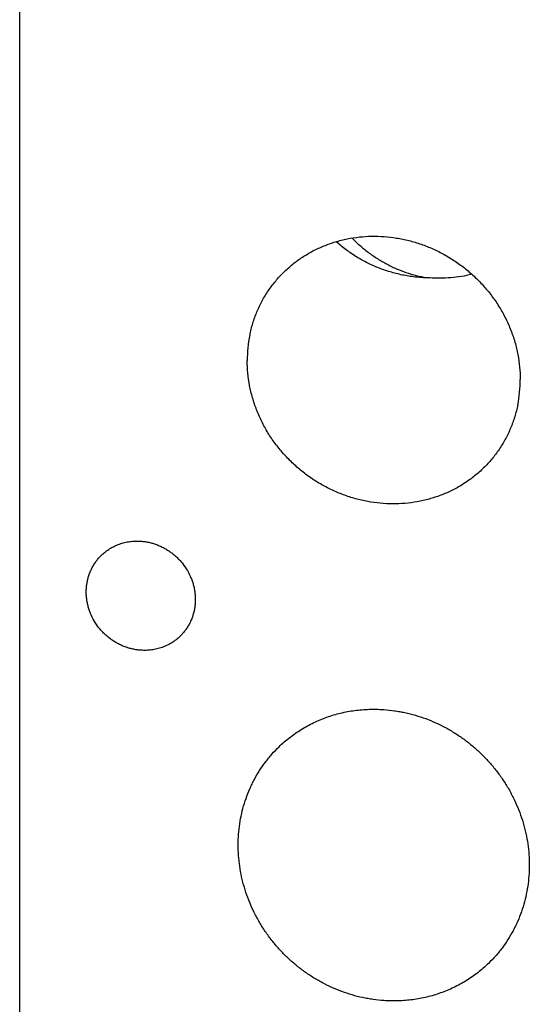
# Model space of a CAD drawing. Units: inches. Extents: x 0.3 to 21.7, y 0.3 to 16.7.
# Drawn here: x 9.2 to 10.2, y 7.1 to 9 of the extents above; entities that cross this region are included whole.
import ezdxf

# ---------------------------------------------------------------- set-up
doc = ezdxf.new("R2010")
doc.units = ezdxf.units.IN
doc.header["$LTSCALE"] = 1.21
doc.header["$MEASUREMENT"] = 0
doc.layers.get('0').update_dxf_attribs({"linetype": 'CONTINUOUS'})

msp = doc.modelspace()

# ---------------------------------------------------------------- linework, layer by layer
at = {"color": 7, "linetype": 'CONTINUOUS'}
msp.add_line((9.2077, 6.5771), (9.2077, 10.2476), dxfattribs=at)
for centre, start, end in [((9.9157, 8.3572), 168.5883, 180.0369), ((9.9494, 8.3192), 348.5883, 0.0369)]:
    msp.add_arc(centre, 0.255, start, end, dxfattribs=at)
for points, knots in [([(9.6658, 8.4076), (9.6674, 8.4156), (9.6714, 8.4313), (9.6797, 8.4542), (9.6901, 8.476), (9.7026, 8.4965), (9.7171, 8.5157), (9.7333, 8.5334), (9.7513, 8.5493), (9.7707, 8.5634), (9.7915, 8.5756), (9.8134, 8.5857), (9.8362, 8.5938), (9.8599, 8.5997), (9.8841, 8.6035), (9.9087, 8.605), (9.9335, 8.6043), (9.9583, 8.6014), (9.9828, 8.5963), (10.007, 8.589), (10.0306, 8.5797), (10.0534, 8.5683), (10.0752, 8.555), (10.0958, 8.5398), (10.1151, 8.5229), (10.1329, 8.5044), (10.149, 8.4844), (10.1634, 8.4632), (10.1757, 8.4408), (10.186, 8.4176), (10.1941, 8.3936), (10.2, 8.369), (10.2035, 8.3442), (10.2043, 8.3276), (10.2043, 8.3193)], [0, 0, 0, 0, 0.030697, 0.061224, 0.091606, 0.121875, 0.152065, 0.182214, 0.212359, 0.24254, 0.272791, 0.303145, 0.33363, 0.364271, 0.395085, 0.426085, 0.457276, 0.48866, 0.52023, 0.551977, 0.583882, 0.615926, 0.648082, 0.680321, 0.71261, 0.744917, 0.777205, 0.809438, 0.841583, 0.873606, 0.905481, 0.937182, 0.968692, 1, 1, 1, 1]), ([(10.0235, 8.5215), (10.015, 8.5217), (10.0023, 8.5224), (9.9854, 8.5245), (9.9687, 8.5274), (9.948, 8.5324), (9.9239, 8.5406), (9.9006, 8.5508), (9.8821, 8.5611), (9.8679, 8.5703), (9.8541, 8.58), (9.8443, 8.5881), (9.8381, 8.5937)], [0, 0, 0, 0, 0.125216, 0.187873, 0.250541, 0.375842, 0.501076, 0.626169, 0.751054, 0.813416, 0.875703, 1, 1, 1, 1]), ([(9.8694, 8.601), (9.8747, 8.5955), (9.8831, 8.5877), (9.8948, 8.578), (9.9067, 8.5688), (9.9222, 8.5583), (9.9384, 8.5491), (9.9516, 8.5426), (9.9649, 8.5368), (9.9818, 8.5306), (10.0025, 8.525), (10.0165, 8.5225), (10.0235, 8.5215)], [0, 0, 0, 0, 0.12981, 0.194304, 0.258488, 0.385829, 0.511736, 0.574137, 0.636152, 0.758979, 0.880245, 1, 1, 1, 1]), ([(10.1078, 8.5288), (10.101, 8.5271), (10.0872, 8.5242), (10.0662, 8.5216), (10.0449, 8.5206), (10.0306, 8.5211), (10.0235, 8.5215)], [0, 0, 0, 0, 0.248074, 0.497396, 0.748025, 1, 1, 1, 1]), ([(10.1993, 8.2687), (10.1977, 8.2607), (10.1937, 8.245), (10.1854, 8.2222), (10.175, 8.2004), (10.1625, 8.1798), (10.148, 8.1606), (10.1317, 8.143), (10.1138, 8.127), (10.0944, 8.1129), (10.0736, 8.1007), (10.0517, 8.0906), (10.0289, 8.0825), (10.0052, 8.0766), (9.981, 8.0729), (9.9564, 8.0713), (9.9316, 8.072), (9.9068, 8.0749), (9.8823, 8.08), (9.8581, 8.0873), (9.8345, 8.0966), (9.8117, 8.108), (9.7899, 8.1213), (9.7693, 8.1365), (9.75, 8.1534), (9.7322, 8.1719), (9.716, 8.1919), (9.7017, 8.2131), (9.6894, 8.2355), (9.6791, 8.2588), (9.671, 8.2828), (9.6651, 8.3073), (9.6616, 8.3321), (9.6608, 8.3487), (9.6608, 8.357)], [0, 0, 0, 0, 0.030697, 0.061224, 0.091606, 0.121875, 0.152065, 0.182214, 0.212359, 0.24254, 0.272791, 0.303145, 0.33363, 0.364271, 0.395085, 0.426085, 0.457276, 0.48866, 0.52023, 0.551977, 0.583882, 0.615926, 0.648082, 0.680321, 0.71261, 0.744917, 0.777205, 0.809438, 0.841583, 0.873606, 0.905481, 0.937182, 0.968692, 1, 1, 1, 1]), ([(9.3707, 7.9696), (9.3732, 7.972), (9.3786, 7.9766), (9.3872, 7.9827), (9.3965, 7.9877), (9.4063, 7.9918), (9.4166, 7.9949), (9.4272, 7.9968), (9.4379, 7.9977), (9.4452, 7.9976), (9.4488, 7.9973)], [0, 0, 0, 0, 0.123317, 0.246817, 0.370675, 0.49505, 0.620077, 0.745867, 0.872493, 1, 1, 1, 1]), ([(9.4488, 7.9973), (9.4515, 7.9971), (9.4568, 7.9966), (9.4647, 7.9952), (9.4725, 7.9932), (9.4801, 7.9906), (9.4877, 7.9875), (9.495, 7.9839), (9.502, 7.9798), (9.5088, 7.9752), (9.5152, 7.9701), (9.5213, 7.9646), (9.5271, 7.9587), (9.5341, 7.9504), (9.5418, 7.939), (9.5479, 7.9268), (9.5517, 7.9167), (9.554, 7.9089), (9.5557, 7.901), (9.5568, 7.8931), (9.5574, 7.8851), (9.5574, 7.8772), (9.5568, 7.8693), (9.5557, 7.8615), (9.5539, 7.8539), (9.5516, 7.8465), (9.5488, 7.8392), (9.5454, 7.8323), (9.5415, 7.8256), (9.5371, 7.8193), (9.5323, 7.8134), (9.5287, 7.8097), (9.5269, 7.8079)], [0, 0, 0, 0, 0.031147, 0.062448, 0.093895, 0.125481, 0.157191, 0.189012, 0.220926, 0.252915, 0.284959, 0.317035, 0.349124, 0.381201, 0.445198, 0.508898, 0.54061, 0.572198, 0.603648, 0.634951, 0.666101, 0.697094, 0.727931, 0.758615, 0.789152, 0.819553, 0.84983, 0.88, 0.910081, 0.940093, 0.970058, 1, 1, 1, 1]), ([(9.4488, 7.7802), (9.4462, 7.7804), (9.4409, 7.7809), (9.433, 7.7823), (9.4252, 7.7843), (9.4175, 7.7869), (9.41, 7.79), (9.4027, 7.7936), (9.3956, 7.7977), (9.3888, 7.8023), (9.3824, 7.8074), (9.3763, 7.8129), (9.3706, 7.8188), (9.3635, 7.8271), (9.3558, 7.8384), (9.3497, 7.8507), (9.3459, 7.8608), (9.3437, 7.8686), (9.3419, 7.8765), (9.3408, 7.8844), (9.3402, 7.8924), (9.3402, 7.9003), (9.3408, 7.9082), (9.342, 7.916), (9.3437, 7.9236), (9.346, 7.931), (9.3488, 7.9382), (9.3522, 7.9452), (9.3561, 7.9519), (9.3605, 7.9582), (9.3653, 7.9641), (9.3689, 7.9678), (9.3707, 7.9696)], [0, 0, 0, 0, 0.031147, 0.062448, 0.093895, 0.125481, 0.157191, 0.189012, 0.220926, 0.252915, 0.284959, 0.317035, 0.349124, 0.381201, 0.445198, 0.508898, 0.54061, 0.572198, 0.603648, 0.634951, 0.666101, 0.697094, 0.727931, 0.758615, 0.789152, 0.819553, 0.84983, 0.88, 0.910081, 0.940093, 0.970058, 1, 1, 1, 1]), ([(9.5269, 7.8079), (9.5244, 7.8055), (9.5191, 7.8009), (9.5104, 7.7948), (9.5011, 7.7898), (9.4913, 7.7857), (9.481, 7.7826), (9.4704, 7.7807), (9.4597, 7.7798), (9.4524, 7.7799), (9.4488, 7.7802)], [0, 0, 0, 0, 0.123317, 0.246817, 0.370675, 0.49505, 0.620077, 0.745867, 0.872493, 1, 1, 1, 1]), ([(9.7241, 7.588), (9.7275, 7.5913), (9.7344, 7.5976), (9.7453, 7.6065), (9.7566, 7.6148), (9.7684, 7.6226), (9.7806, 7.6296), (9.7931, 7.6361), (9.8061, 7.6419), (9.8193, 7.647), (9.8328, 7.6514), (9.8466, 7.6551), (9.8606, 7.6581), (9.8795, 7.6611), (9.9036, 7.6631), (9.9229, 7.6627), (9.9325, 7.662)], [0, 0, 0, 0, 0.061653, 0.123329, 0.185052, 0.246842, 0.308721, 0.370711, 0.43283, 0.495097, 0.557527, 0.620135, 0.682933, 0.745933, 0.872526, 1, 1, 1, 1]), ([(9.9325, 7.662), (9.9396, 7.6615), (9.9502, 7.6604), (9.9643, 7.6581), (9.9783, 7.6554), (9.9957, 7.6509), (10.0162, 7.6442), (10.0362, 7.6359), (10.0557, 7.6263), (10.0746, 7.6153), (10.0926, 7.603), (10.1099, 7.5894), (10.1262, 7.5748), (10.1414, 7.559), (10.1555, 7.5422), (10.1685, 7.5246), (10.1802, 7.5061), (10.1905, 7.4869), (10.1995, 7.4671), (10.2071, 7.4467), (10.2132, 7.426), (10.2178, 7.405), (10.2209, 7.3838), (10.2224, 7.3626), (10.2224, 7.3414), (10.2208, 7.3204), (10.2177, 7.2996), (10.2131, 7.2793), (10.207, 7.2594), (10.2007, 7.2433), (10.1949, 7.2308), (10.1887, 7.2186), (10.18, 7.2038), (10.1702, 7.1897), (10.1618, 7.179), (10.153, 7.1686), (10.1459, 7.1612), (10.141, 7.1565)], [0, 0, 0, 0, 0.031144, 0.046777, 0.062447, 0.093892, 0.125474, 0.157181, 0.188999, 0.220911, 0.252897, 0.284937, 0.317011, 0.349096, 0.381171, 0.413212, 0.445199, 0.477112, 0.508932, 0.540641, 0.572226, 0.603673, 0.634973, 0.66612, 0.697111, 0.727945, 0.758625, 0.78916, 0.819558, 0.849833, 0.864932, 0.880006, 0.910084, 0.940093, 0.955082, 0.970061, 1, 1, 1, 1]), ([(9.9325, 7.0825), (9.9255, 7.0829), (9.9149, 7.0841), (9.9008, 7.0863), (9.8868, 7.0891), (9.8694, 7.0935), (9.8489, 7.1003), (9.8289, 7.1086), (9.8094, 7.1182), (9.7905, 7.1292), (9.7724, 7.1415), (9.7552, 7.155), (9.7389, 7.1697), (9.7237, 7.1855), (9.7095, 7.2022), (9.6966, 7.2199), (9.6849, 7.2384), (9.6746, 7.2576), (9.6656, 7.2774), (9.658, 7.2977), (9.6519, 7.3184), (9.6473, 7.3394), (9.6442, 7.3606), (9.6427, 7.3819), (9.6427, 7.4031), (9.6443, 7.4241), (9.6474, 7.4448), (9.652, 7.4652), (9.6581, 7.4851), (9.6644, 7.5012), (9.6702, 7.5137), (9.6764, 7.5259), (9.6851, 7.5407), (9.6948, 7.5547), (9.7033, 7.5655), (9.7121, 7.5759), (9.7192, 7.5833), (9.7241, 7.588)], [0, 0, 0, 0, 0.031144, 0.046777, 0.062447, 0.093892, 0.125474, 0.157181, 0.188999, 0.220911, 0.252897, 0.284937, 0.317011, 0.349096, 0.381171, 0.413212, 0.445199, 0.477112, 0.508932, 0.540641, 0.572226, 0.603673, 0.634973, 0.66612, 0.697111, 0.727945, 0.758625, 0.78916, 0.819558, 0.849833, 0.864932, 0.880006, 0.910084, 0.940093, 0.955082, 0.970061, 1, 1, 1, 1]), ([(10.141, 7.1565), (10.1376, 7.1532), (10.1307, 7.1469), (10.1198, 7.138), (10.1085, 7.1296), (10.0967, 7.1219), (10.0845, 7.1148), (10.0719, 7.1084), (10.059, 7.1026), (10.0458, 7.0975), (10.0323, 7.0931), (10.0185, 7.0894), (10.0045, 7.0864), (9.9856, 7.0834), (9.9615, 7.0814), (9.9422, 7.0818), (9.9325, 7.0825)], [0, 0, 0, 0, 0.061653, 0.123329, 0.185052, 0.246842, 0.308721, 0.370711, 0.43283, 0.495097, 0.557527, 0.620135, 0.682933, 0.745933, 0.872526, 1, 1, 1, 1])]:
    msp.add_open_spline(points, degree=3, knots=knots, dxfattribs=at)

doc.saveas('drawing.dxf')
